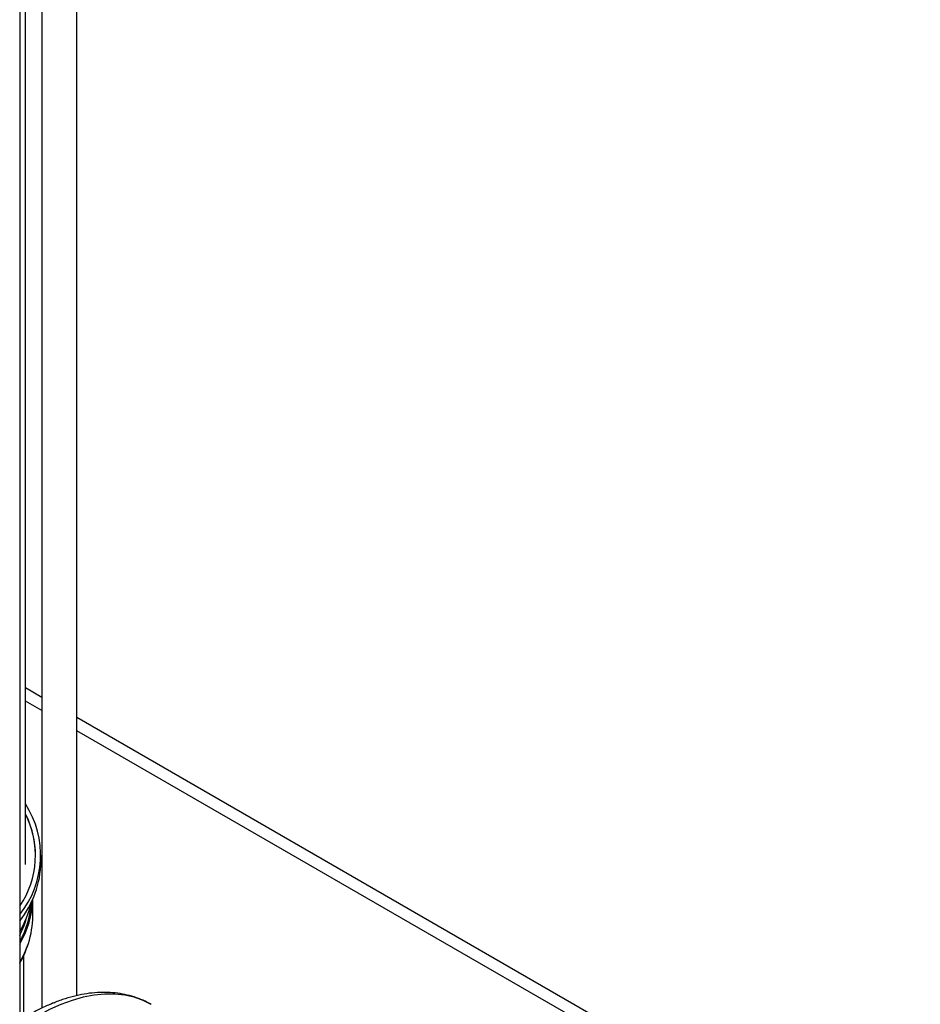
# Model space of a CAD drawing. Extents: x 0 to 16.5, y 0 to 11.7.
# Drawn here: x 13.7 to 14.6, y 6.6 to 7.6 of the extents above; entities that cross this region are included whole.
import ezdxf

# ---------------------------------------------------------------- set-up
doc = ezdxf.new("R2010")
doc.units = 0
doc.linetypes.add('SLD-SOLID', pattern=[0])
doc.layers.get('0').update_dxf_attribs({"linetype": 'CONTINUOUS'})

msp = doc.modelspace()

# ---------------------------------------------------------------- linework, layer by layer
at = {"color": 7, "linetype": 'SLD-SOLID'}
for p, q in [((13.72524, 9.91709), (13.72524, 5.72455)), ((13.78316, 6.62288), (13.78316, 7.8206)), ((13.74772, 7.78961), (13.74772, 6.61017)), ((13.73099, 6.75574), (13.73099, 7.77545)), ((13.74772, 6.92485), (13.73099, 6.93451)), ((13.74772, 6.91154), (13.73099, 6.9212)), ((14.63682, 6.41158), (13.78316, 6.90439)), ((14.61717, 6.40962), (13.78316, 6.89108)), ((13.74668, 6.75852), (13.74668, 6.76521)), ((13.73848, 6.70339), (13.73848, 6.72075)), ((13.72524, 6.68381), (13.72688, 6.68721)), ((13.72935, 6.60008), (13.72935, 6.6638))]:
    msp.add_line(p, q, dxfattribs=at)
at = {"color": 7, "linetype": 'SLD-SOLID', "flags": 128}
msp.add_lwpolyline([(13.85828, 6.614), (13.85014, 6.61802), (13.84112, 6.62121), (13.83159, 6.62335), (13.82162, 6.62442), (13.81126, 6.62443), (13.80055, 6.62337), (13.78955, 6.62125), (13.77832, 6.61808), (13.76691, 6.61387), (13.75538, 6.60864), (13.7438, 6.60243)], dxfattribs=at)
at = {"color": 7, "linetype": 'SLD-SOLID'}
for centre, radius, start, end in [((13.65091, 6.76496), 0.09554, 321.07435, 33.05105), ((13.64908, 6.76503), 0.09208, 325.93188, 27.17299), ((13.64796, 6.76364), 0.09337, 0.74131, 27.21818), ((13.64746, 6.75985), 0.09923, 321.61397, 359.23011), ((13.64458, 6.72307), 0.09392, 329.18499, 358.57323), ((13.64344, 6.72372), 0.09396, 330.52531, 356.52316), ((13.63988, 6.73764), 0.09897, 329.59279, 347.8315), ((13.64054, 6.72714), 0.09512, 335.17917, 345.04514), ((13.65015, 6.70359), 0.08832, 341.64857, 359.86989), ((13.63631, 6.7082), 0.10292, 329.77996, 341.63777)]:
    msp.add_arc(centre, radius, start, end, dxfattribs=at)
for points, knots in [([(13.72524, 6.65578), (13.72563, 6.65643), (13.72774, 6.65992), (13.73072, 6.66629), (13.7328, 6.67206), (13.73382, 6.6749)], [0, 0, 0, 0, 0.104944, 0.558491, 1, 1, 1, 1]), ([(13.85817, 6.61393), (13.85623, 6.61503), (13.85152, 6.61771), (13.84346, 6.62091), (13.83415, 6.62365), (13.82444, 6.62541), (13.81438, 6.62623), (13.804, 6.62609), (13.79333, 6.62498), (13.78242, 6.6229), (13.77132, 6.61984), (13.76009, 6.61583), (13.74897, 6.61095), (13.74053, 6.6066), (13.73386, 6.60281), (13.72958, 6.60031), (13.72642, 6.59819), (13.72524, 6.5974)], [0, 0, 0, 0, 0.052542, 0.12781, 0.203203, 0.279022, 0.355509, 0.432819, 0.511008, 0.590035, 0.669785, 0.750095, 0.830796, 0.907786, 0.931205, 0.97431, 1, 1, 1, 1]), ([(13.7563, 6.61413), (13.75704, 6.61465), (13.75872, 6.61585), (13.76026, 6.61598), (13.76113, 6.61605)], [0, 0, 0, 0, 0.440176, 1, 1, 1, 1])]:
    msp.add_open_spline(points, degree=3, knots=knots, dxfattribs=at)

doc.saveas('drawing.dxf')
